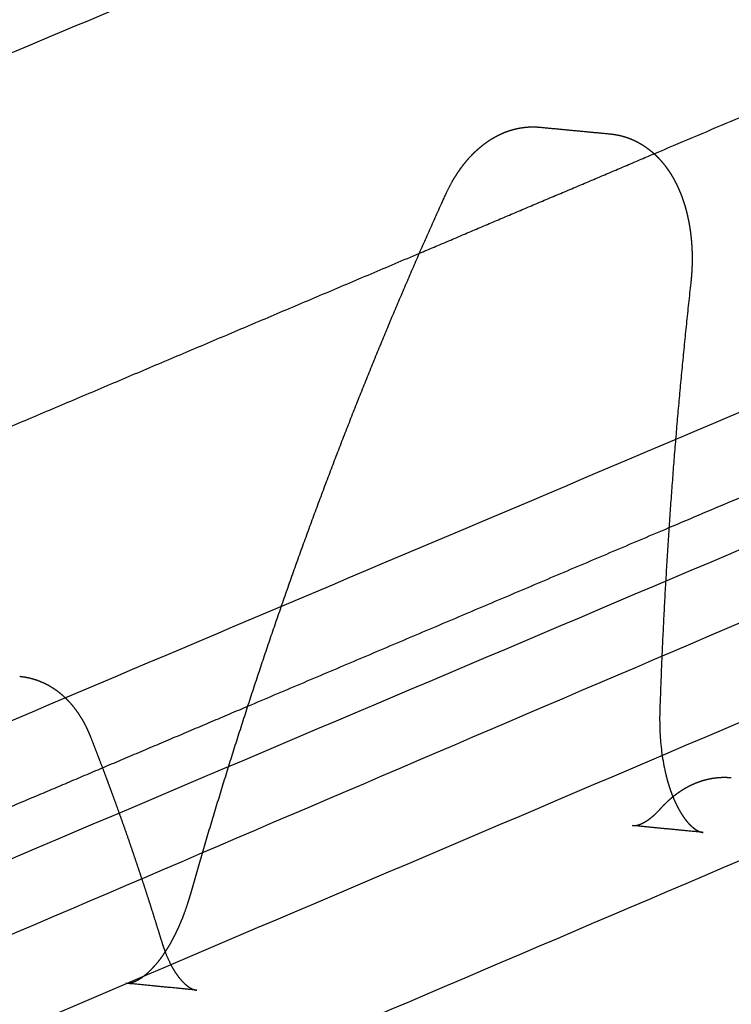
# Model space of a CAD drawing. Units: metres. Extents: x 106.2 to 143.9, y -9089.6 to -9067.
# Drawn here: x 107.9 to 108, y -9069.5 to -9069.4 of the extents above; entities that cross this region are included whole.
import ezdxf

# ---------------------------------------------------------------- set-up
doc = ezdxf.new("R2010")
doc.units = ezdxf.units.M
doc.layers.add('Make2D$Hidden$Curves', color=7, linetype='Continuous', true_color=0x8c8c8c)
doc.layers.add('Make2D$Visible$Curves', color=7, linetype='Continuous', true_color=0x000000)

# ---------------------------------------------------------------- blocks, each defined once
blk = doc.blocks.new('1_SH003A')
at = {"layer": 'Make2D$Hidden$Curves', "color": 0, "lineweight": -3}
for points, weights in [([(128.484655, -9069.027135), (127.568315, -9069.42714), (126.475163, -9069.904329)], [14855.4065008, 13654.0124429, 12452.6183851]), ([(127.484421, -9069.145252), (127.059574, -9069.318854), (126.601878, -9069.505878)], [15246.7355534, 14699.61907, 14152.5025866]), ([(126.460763, -9069.983651), (127.32314, -9069.602138), (128.073689, -9069.270097)], [12508.9331204, 13440.8237276, 14372.7143348]), ([(127.57161, -9069.28754), (126.617854, -9069.692246), (125.48872, -9070.171369)], [17199.485131, 15863.769007, 14528.052883]), ([(125.460261, -9070.201498), (126.592294, -9069.719623), (127.548428, -9069.312625)], [14538.1137826, 15875.4050903, 17212.6963981]), ([(125.520623, -9070.190189), (126.631494, -9069.716128), (127.572027, -9069.314759)], [14564.5927504, 15883.4756945, 17202.3586386]), ([(128.369705, -9069.359151), (127.464148, -9069.778688), (126.388173, -9070.277179)], [16857.0985386, 15522.1383138, 14187.1780891]), ([(128.394307, -9069.361359), (127.488549, -9069.782162), (126.411856, -9070.28238)], [16846.7607791, 15509.4694714, 14172.1781636]), ([(127.336962, -9069.374749), (126.47115, -9069.741212), (125.46517, -9070.167002)], [16895.6880908, 15718.6131934, 14541.5382961]), ([(127.54681, -9069.387143), (126.672553, -9069.764975), (125.652403, -9070.205858)], [15190.8188585, 14104.5918261, 13018.3647937]), ([(126.384807, -9070.311891), (127.462914, -9069.809556), (128.369995, -9069.38691)], [14185.3894307, 15522.6807384, 16859.9720462]), ([(126.412598, -9070.315209), (127.489027, -9069.812254), (128.394593, -9069.389134)], [14175.0516712, 15512.342979, 16849.6342868]), ([(127.324055, -9069.39849), (126.881953, -9069.587607), (126.404744, -9069.791742)], [13485.5566481, 12989.5039992, 12493.4513502]), ([(127.054045, -9069.467381), (127.064848, -9069.462803), (127.075631, -9069.458233)], [13206.3141411, 13218.3676303, 13230.4211194]), ([(127.038261, -9069.509038), (127.05766, -9069.500814), (127.076996, -9069.492617)], [13146.4170401, 13167.9547528, 13189.4924655]), ([(126.998921, -9069.525715), (127.011918, -9069.520205), (127.024887, -9069.514707)], [13102.9569859, 13117.2838483, 13131.6107106]), ([(127.080138, -9069.520647), (127.07689, -9069.520333), (127.073643, -9069.520018)], [14024.0723818, 14025.2461669, 14026.4199519]), ([(127.033556, -9069.535153), (127.0303, -9069.534836), (127.027044, -9069.534519)], [14354.8261086, 14356.0323426, 14357.2385767])]:
    blk.add_rational_spline(points, weights, degree=2, dxfattribs=at)
for points, weights, knots in [([(127.076227, -9069.518453), (127.076513, -9069.518134), (127.076815, -9069.517834), (127.077133, -9069.517557), (127.077206, -9069.517493), (127.077281, -9069.51743), (127.077356, -9069.517369)], [14830.9183472, 14831.1580419, 14831.4052092, 14831.6557472, 14831.7136507, 14831.7718002, 14831.8301477], [0.000003, 0.000003, 0.000003, 0.000003, 1.141674, 1.141674, 1.141674, 1.405296, 1.405296, 1.405296, 1.405296]), ([(127.073643, -9069.520018), (127.073686, -9069.520022), (127.073729, -9069.520024), (127.073773, -9069.520023), (127.07382, -9069.520023), (127.07387, -9069.520019), (127.073924, -9069.520012), (127.073979, -9069.520004), (127.074038, -9069.519993), (127.074103, -9069.519977), (127.074168, -9069.51996), (127.074238, -9069.519939), (127.074315, -9069.51991), (127.074393, -9069.519881), (127.074476, -9069.519846), (127.074656, -9069.519758), (127.074752, -9069.519706), (127.074854, -9069.519644), (127.074952, -9069.519583), (127.075056, -9069.519514), (127.075164, -9069.519435), (127.075273, -9069.519356), (127.075385, -9069.519268), (127.075501, -9069.519169), (127.075617, -9069.51907), (127.075736, -9069.518961), (127.075857, -9069.518842), (127.075979, -9069.518722), (127.076103, -9069.518593), (127.076227, -9069.518453)], [14824.0065591, 14824.2349567, 14824.4662769, 14824.6949282, 14824.9361198, 14825.1777975, 14825.4193129, 14825.6613656, 14825.9029023, 14826.1449865, 14826.3863816, 14826.626862, 14826.8676479, 14827.1078084, 14827.3466252, 14827.8233049, 14828.059725, 14828.2950446, 14828.5231862, 14828.7491665, 14828.9733109, 14829.197704, 14829.419464, 14829.6386529, 14829.8583385, 14830.0748299, 14830.2880374, 14830.5018924, 14830.7120638, 14830.9183433], [0, 0, 0, 0, 0.691074, 0.691074, 0.691074, 1.417265, 1.417265, 1.417265, 2.144196, 2.144196, 2.144196, 2.868956, 2.868956, 2.868956, 3.592005, 3.592005, 4.313913, 4.313913, 4.313913, 5.014073, 5.014073, 5.014073, 5.715164, 5.715164, 5.715164, 6.417951, 6.417951, 6.417951, 7.122951, 7.122951, 7.122951, 7.122951]), ([(127.027044, -9069.534519), (127.027075, -9069.534522), (127.027102, -9069.534524), (127.027135, -9069.534524), (127.027144, -9069.534525), (127.027185, -9069.534525), (127.027218, -9069.534524), (127.027287, -9069.534518), (127.027323, -9069.534514), (127.027399, -9069.534503), (127.027439, -9069.534495), (127.027481, -9069.534485), (127.027523, -9069.534476), (127.027567, -9069.534464), (127.027652, -9069.534438), (127.027691, -9069.534425), (127.027743, -9069.534406), (127.027754, -9069.534401), (127.02782, -9069.534376), (127.027877, -9069.534352), (127.028015, -9069.534288), (127.028099, -9069.534244), (127.028235, -9069.534167), (127.028282, -9069.534139), (127.028404, -9069.534063), (127.028478, -9069.534013), (127.028664, -9069.53388), (127.028778, -9069.533793), (127.029029, -9069.533583), (127.029166, -9069.533459), (127.029394, -9069.533234), (127.029484, -9069.533142), (127.029721, -9069.532886), (127.029869, -9069.532715), (127.030017, -9069.53253), (127.030053, -9069.532484), (127.03009, -9069.532438), (127.030305, -9069.532161), (127.030483, -9069.531912), (127.030658, -9069.531646)], [14765.4608179, 14765.6227738, 14765.7651184, 14765.9329313, 14765.9780971, 14766.1854941, 14766.3481776, 14766.6712562, 14766.8319276, 14767.1513788, 14767.3099372, 14767.4686393, 14767.6270759, 14767.7852257, 14768.0684054, 14768.1931472, 14768.3525703, 14768.3872612, 14768.5827971, 14768.7430293, 14769.1158945, 14769.3273796, 14769.6482928, 14769.7581233, 14770.0289028, 14770.189073, 14770.5755964, 14770.8001355, 14771.2734748, 14771.5207067, 14771.9182119, 14772.0706416, 14772.4640418, 14772.701303, 14772.9326797, 14772.9899357, 14773.0468151, 14773.3782726, 14773.6438337, 14773.8994543], [0, 0, 0, 0, 0.380699, 0.380699, 0.520865, 0.520865, 1.024234, 1.024234, 1.521983, 1.521983, 2.013429, 2.013429, 2.013429, 2.488247, 2.488247, 2.863165, 2.863165, 2.967477, 2.967477, 3.451364, 3.451364, 4.095488, 4.095488, 4.432536, 4.432536, 4.929055, 4.929055, 5.638052, 5.638052, 6.440896, 6.440896, 6.95052, 6.95052, 7.773188, 7.773188, 7.773188, 7.976643, 7.976643, 8.966788, 8.966788, 8.966788, 8.966788])]:
    blk.add_rational_spline(points, weights, degree=3, knots=knots, dxfattribs=at)
at = {"layer": 'Make2D$Visible$Curves', "color": 0, "lineweight": -3}
for points, weights in [([(127.024141, -9069.373147), (126.806522, -9069.4628), (126.580778, -9069.555801)], [14558.833528, 14296.8292958, 14034.8250637]), ([(126.58238, -9069.630441), (126.88134, -9069.505449), (127.166131, -9069.386381)], [14105.3723035, 14456.2685511, 14807.1647987]), ([(127.075631, -9069.458233), (127.131773, -9069.434438), (127.187385, -9069.410868)], [13230.4211194, 13293.5344953, 13356.6478711]), ([(127.065108, -9069.455787), (127.068358, -9069.456097), (127.071608, -9069.456406)], [13968.880885, 13967.7107093, 13966.5405336]), ([(126.982207, -9069.497829), (127.018235, -9069.482559), (127.054045, -9069.467381)], [13126.7138845, 13166.5140128, 13206.3141411]), ([(127.076996, -9069.492617), (127.101752, -9069.482122), (127.126404, -9069.471672)], [13189.4924655, 13217.1694683, 13244.846471]), ([(127.024887, -9069.514707), (127.031578, -9069.511871), (127.038261, -9069.509038)], [13131.6107106, 13139.0138754, 13146.4170401]), ([(127.080138, -9069.520647), (127.080138, -9069.520647), (127.080138, -9069.520647)], [14024.07238, 14024.0723809, 14024.0723818])]:
    blk.add_rational_spline(points, weights, degree=2, dxfattribs=at)
for points, weights, knots in [([(127.032974, -9069.526395), (127.03459, -9069.520723), (127.036294, -9069.515114), (127.038085, -9069.509578), (127.039876, -9069.504043), (127.041753, -9069.498582), (127.043714, -9069.493204), (127.045673, -9069.487827), (127.047716, -9069.482534), (127.049838, -9069.477333), (127.05196, -9069.472134), (127.054161, -9069.467027), (127.056437, -9069.462023), (127.056457, -9069.46198), (127.056476, -9069.461937), (127.056496, -9069.461893), (127.056517, -9069.46185), (127.056537, -9069.461807), (127.056557, -9069.461764), (127.056578, -9069.461721), (127.056599, -9069.461678), (127.056619, -9069.461635), (127.05664, -9069.461593), (127.056662, -9069.46155), (127.056683, -9069.461507), (127.056704, -9069.461465), (127.056725, -9069.461423), (127.056747, -9069.46138), (127.056769, -9069.461338), (127.05679, -9069.461296), (127.056812, -9069.461254), (127.056834, -9069.461212), (127.056857, -9069.46117), (127.056879, -9069.461128), (127.056901, -9069.461086), (127.056924, -9069.461045), (127.056946, -9069.461003), (127.056969, -9069.460962), (127.056992, -9069.46092), (127.057015, -9069.460879), (127.057038, -9069.460838), (127.057062, -9069.460797), (127.057085, -9069.460756), (127.057109, -9069.460715), (127.057132, -9069.460674), (127.057156, -9069.460633), (127.05718, -9069.460593), (127.057204, -9069.460552), (127.057228, -9069.460512), (127.057375, -9069.460268), (127.057527, -9069.46003), (127.057686, -9069.4598), (127.057847, -9069.459567), (127.058015, -9069.45934), (127.058189, -9069.459122), (127.058193, -9069.459118), (127.058196, -9069.459113), (127.0582, -9069.459109), (127.058382, -9069.45888), (127.058573, -9069.45866), (127.05877, -9069.45845), (127.058975, -9069.458231), (127.059189, -9069.458022), (127.05941, -9069.457824), (127.059636, -9069.457622), (127.059871, -9069.457431), (127.060114, -9069.457253), (127.060363, -9069.457071), (127.060621, -9069.456902), (127.060888, -9069.456749), (127.06116, -9069.456592), (127.061441, -9069.456452), (127.06173, -9069.456329), (127.062026, -9069.456203), (127.062331, -9069.456096), (127.062641, -9069.45601), (127.062959, -9069.455922), (127.063282, -9069.455856), (127.063609, -9069.455813), (127.063941, -9069.45577), (127.064275, -9069.455752), (127.06461, -9069.455758), (127.064777, -9069.455762), (127.064943, -9069.455771), (127.065108, -9069.455787)], [14776.9321501, 14778.6007826, 14780.3871125, 14782.2878506, 14784.1888028, 14786.2041909, 14788.3303183, 14790.4567312, 14792.693918, 14795.0377623, 14797.3819743, 14799.8328841, 14802.3859951, 14802.4043069, 14802.4226187, 14802.4409306, 14802.4595498, 14802.478169, 14802.4967882, 14802.5157264, 14802.5346646, 14802.5536028, 14802.5728567, 14802.5921107, 14802.6113646, 14802.6309311, 14802.6504975, 14802.670064, 14802.6899397, 14802.7098154, 14802.7296911, 14802.7498728, 14802.7700544, 14802.7902361, 14802.8107205, 14802.8312049, 14802.8516893, 14802.8724731, 14802.8932569, 14802.9140407, 14802.9351206, 14802.9562005, 14802.9772804, 14802.9986531, 14803.0200258, 14803.0413985, 14803.0630607, 14803.0847229, 14803.106385, 14803.2380109, 14803.374256, 14803.514309, 14803.6562914, 14803.8023915, 14803.9516573, 14803.9546318, 14803.9576077, 14803.960585, 14804.1172841, 14804.2778318, 14804.4410192, 14804.6106112, 14804.783531, 14804.9583668, 14805.1371939, 14805.3185737, 14805.501069, 14805.688196, 14805.8769738, 14806.0661051, 14806.2593779, 14806.4533185, 14806.6469583, 14806.8456391, 14807.0440167, 14807.2415585, 14807.4435153, 14807.6443259, 14807.8439306, 14808.0465789, 14808.2474544, 14808.4468822, 14808.5460961, 14808.6448576, 14808.7432276], [0, 0, 0, 0, 14.079926, 14.079926, 14.079926, 28.161435, 28.161435, 28.161435, 42.244832, 42.244832, 42.244832, 56.330438, 56.330438, 56.330438, 57.330438, 57.330438, 57.330438, 58.330438, 58.330438, 58.330438, 59.330438, 59.330438, 59.330438, 60.330438, 60.330438, 60.330438, 61.330438, 61.330438, 61.330438, 62.330438, 62.330438, 62.330438, 63.330438, 63.330438, 63.330438, 64.330438, 64.330438, 64.330438, 65.330438, 65.330438, 65.330438, 66.330438, 66.330438, 66.330438, 67.330438, 67.330438, 67.330438, 68.330438, 68.330438, 68.330438, 69.054751, 69.054751, 69.054751, 69.789106, 69.789106, 69.789106, 69.803735, 69.803735, 69.803735, 70.574063, 70.574063, 70.574063, 71.374713, 71.374713, 71.374713, 72.193671, 72.193671, 72.193671, 73.033383, 73.033383, 73.033383, 73.891396, 73.891396, 73.891396, 74.771644, 74.771644, 74.771644, 75.671477, 75.671477, 75.671477, 76.584976, 76.584976, 76.584976, 77.039476, 77.039476, 77.039476, 77.039476]), ([(127.071608, -9069.456406), (127.071758, -9069.45642), (127.071907, -9069.45644), (127.072055, -9069.456464), (127.072366, -9069.456515), (127.072673, -9069.456588), (127.072972, -9069.456683), (127.073121, -9069.456729), (127.073267, -9069.456781), (127.073412, -9069.456838), (127.073555, -9069.456894), (127.073696, -9069.456955), (127.073835, -9069.457021), (127.074064, -9069.457129), (127.074286, -9069.457249), (127.074501, -9069.457381), (127.074543, -9069.457407), (127.074585, -9069.457433), (127.074627, -9069.45746), (127.074875, -9069.457619), (127.075113, -9069.457793), (127.07534, -9069.45798), (127.075561, -9069.458162), (127.075772, -9069.458357), (127.075973, -9069.458563), (127.076169, -9069.458764), (127.076355, -9069.458975), (127.076531, -9069.459195), (127.076704, -9069.459411), (127.076867, -9069.459635), (127.077021, -9069.459868), (127.077101, -9069.459989), (127.077179, -9069.460112), (127.077255, -9069.460238), (127.077329, -9069.460362), (127.077402, -9069.460488), (127.077472, -9069.460616), (127.077531, -9069.460726), (127.07759, -9069.460837), (127.077646, -9069.460949), (127.077656, -9069.460968), (127.077665, -9069.460986), (127.077673, -9069.461003), (127.077737, -9069.461133), (127.077799, -9069.461264), (127.077859, -9069.461397), (127.077978, -9069.46166), (127.078087, -9069.46193), (127.078189, -9069.462206), (127.078239, -9069.462342), (127.078287, -9069.46248), (127.078333, -9069.462619), (127.078379, -9069.462758), (127.078423, -9069.462898), (127.078465, -9069.463039), (127.078506, -9069.46318), (127.078546, -9069.463322), (127.078584, -9069.463466), (127.078622, -9069.463609), (127.078657, -9069.463753), (127.078691, -9069.463899), (127.078758, -9069.464187), (127.078817, -9069.464481), (127.078869, -9069.464778), (127.078894, -9069.464925), (127.078918, -9069.465074), (127.07894, -9069.465224), (127.078961, -9069.465373), (127.078981, -9069.465523), (127.078999, -9069.465674), (127.079017, -9069.465824), (127.079033, -9069.465975), (127.079047, -9069.466127), (127.079062, -9069.466278), (127.079074, -9069.46643), (127.079084, -9069.466583), (127.079104, -9069.466872), (127.079117, -9069.467164), (127.079123, -9069.467457), (127.079127, -9069.467603), (127.079128, -9069.46775), (127.079128, -9069.467897), (127.079128, -9069.468043), (127.079126, -9069.46819), (127.079123, -9069.468337), (127.079116, -9069.468631), (127.079103, -9069.468926), (127.079083, -9069.469221), (127.079063, -9069.469515), (127.079037, -9069.469809), (127.079004, -9069.470103)], [14806.2621681, 14806.3511214, 14806.4396601, 14806.527832, 14806.7127438, 14806.8957275, 14807.0771845, 14807.1670491, 14807.2564701, 14807.3454797, 14807.4337279, 14807.5215051, 14807.6088258, 14807.7524743, 14807.8948333, 14808.0358382, 14808.0636461, 14808.0913834, 14808.1190394, 14808.2831896, 14808.4454811, 14808.605415, 14808.7614091, 14808.9152865, 14809.0662705, 14809.2136509, 14809.3586502, 14809.5002988, 14809.6388319, 14809.774528, 14809.9063734, 14809.9752288, 14810.0431293, 14810.1099253, 14810.1760706, 14810.2411688, 14810.3050796, 14810.359619, 14810.4133361, 14810.466145, 14810.4752617, 14810.4837514, 14810.4916236, 14810.5520992, 14810.6113843, 14810.6693549, 14810.7839818, 14810.8936783, 14810.9975621, 14811.0489901, 14811.0990395, 14811.1476136, 14811.1958994, 14811.2427364, 14811.2880355, 14811.3333029, 14811.3770577, 14811.4192181, 14811.4611698, 14811.5015493, 14811.5402811, 14811.6172417, 14811.6877668, 14811.7513402, 14811.7829463, 14811.8128505, 14811.8409986, 14811.869055, 14811.8953668, 14811.9198844, 14811.9443311, 14811.9670032, 14811.9878581, 14812.0086601, 14812.0276553, 14812.0448057, 14812.0773343, 14812.1032508, 14812.122353, 14812.1318805, 14812.1397191, 14812.1458516, 14812.1519763, 14812.1563986, 14812.1591034, 14812.1645058, 14812.163072, 14812.154744, 14812.146424, 14812.1312346, 14812.1091867], [0.000004, 0.000004, 0.000004, 0.000004, 0.411135, 0.411135, 0.411135, 1.273278, 1.273278, 1.273278, 1.700269, 1.700269, 1.700269, 2.12361, 2.12361, 2.12361, 2.820077, 2.820077, 2.820077, 2.957335, 2.957335, 2.957335, 3.771662, 3.771662, 3.771662, 4.565992, 4.565992, 4.565992, 5.341411, 5.341411, 5.341411, 6.099764, 6.099764, 6.099764, 6.495645, 6.495645, 6.495645, 6.887663, 6.887663, 6.887663, 7.222185, 7.222185, 7.222185, 7.276127, 7.276127, 7.276127, 7.661349, 7.661349, 7.661349, 8.423258, 8.423258, 8.423258, 8.800331, 8.800331, 8.800331, 9.175162, 9.175162, 9.175162, 9.549727, 9.549727, 9.549727, 9.922437, 9.922437, 9.922437, 10.663121, 10.663121, 10.663121, 11.031305, 11.031305, 11.031305, 11.398289, 11.398289, 11.398289, 11.764213, 11.764213, 11.764213, 12.129207, 12.129207, 12.129207, 12.821551, 12.821551, 12.821551, 13.166828, 13.166828, 13.166828, 13.51167, 13.51167, 13.51167, 14.200516, 14.200516, 14.200516, 14.888697, 14.888697, 14.888697, 14.888697]), ([(127.079004, -9069.470103), (127.078275, -9069.476643), (127.077672, -9069.483196), (127.077197, -9069.489746), (127.076721, -9069.496295), (127.076374, -9069.502841), (127.076155, -9069.509366), (127.076134, -9069.509983), (127.076136, -9069.510595), (127.076159, -9069.511197), (127.076182, -9069.511796), (127.076227, -9069.512385), (127.076293, -9069.512956), (127.076327, -9069.513251), (127.076367, -9069.513541), (127.076412, -9069.513826), (127.076457, -9069.51411), (127.076507, -9069.514389), (127.076562, -9069.514661), (127.076617, -9069.514933), (127.076677, -9069.515198), (127.076742, -9069.515456), (127.076806, -9069.515713), (127.076875, -9069.515964), (127.076949, -9069.516206), (127.07702, -9069.516443), (127.077096, -9069.516673), (127.077255, -9069.517115), (127.077337, -9069.517327), (127.077422, -9069.51753), (127.077519, -9069.51776), (127.07762, -9069.517979), (127.077723, -9069.518185), (127.0778, -9069.51834), (127.07788, -9069.518488), (127.07796, -9069.518628), (127.078052, -9069.51879), (127.078146, -9069.518942), (127.078334, -9069.519225), (127.078427, -9069.519355), (127.07852, -9069.519475), (127.078613, -9069.519595), (127.078704, -9069.519703), (127.078883, -9069.5199), (127.07897, -9069.519987), (127.079054, -9069.520064), (127.079136, -9069.52014), (127.079215, -9069.520206), (127.07929, -9069.520263), (127.079365, -9069.520321), (127.079435, -9069.520369), (127.079502, -9069.520411), (127.079568, -9069.520452), (127.07963, -9069.520486), (127.079688, -9069.520514), (127.079746, -9069.520542), (127.0798, -9069.520564), (127.07985, -9069.520582), (127.079902, -9069.5206), (127.07995, -9069.520614), (127.079996, -9069.520625), (127.080042, -9069.520635), (127.080087, -9069.520642), (127.080131, -9069.520647), (127.080133, -9069.520647), (127.080135, -9069.520647), (127.080138, -9069.520647)], [14812.1091867, 14811.6156864, 14811.285939, 14811.1207283, 14810.9555217, 14810.9548371, 14811.1187748, 14811.1420139, 14811.197131, 14811.2840673, 14811.3707361, 14811.4889504, 14811.6382725, 14811.7153088, 14811.8005972, 14811.8940224, 14811.9871983, 14812.0884729, 14812.1977307, 14812.3066575, 14812.4234795, 14812.5480326, 14812.6721669, 14812.8039774, 14812.9432979, 14813.0797648, 14813.2233606, 14813.5238227, 14813.6806176, 14813.84407, 14814.0293665, 14814.2230193, 14814.4246889, 14814.5767118, 14814.7332057, 14814.8940495, 14815.0801117, 14815.2716804, 14815.6648522, 14815.866077, 14816.0721509, 14816.2777638, 14816.4875641, 14816.9153109, 14817.1324673, 14817.3532493, 14817.5690781, 14817.7872933, 14818.0082956, 14818.2296337, 14818.4525148, 14818.6776366, 14818.9033201, 14819.1298064, 14819.3579405, 14819.5867167, 14819.8158224, 14820.046024, 14820.2855812, 14820.5257972, 14820.7661548, 14821.0060125, 14821.249072, 14821.4893935, 14821.5014274, 14821.5134619, 14821.5254968], [0, 0, 0, 0, 15.317374, 15.317374, 15.317374, 30.634363, 30.634363, 30.634363, 32.086158, 32.086158, 32.086158, 33.533649, 33.533649, 33.533649, 34.279908, 34.279908, 34.279908, 35.02418, 35.02418, 35.02418, 35.7662, 35.7662, 35.7662, 36.505729, 36.505729, 36.505729, 37.230097, 37.230097, 37.951719, 37.951719, 37.951719, 38.769837, 38.769837, 38.769837, 39.386534, 39.386534, 39.386534, 40.099878, 40.099878, 40.811067, 40.811067, 40.811067, 41.520429, 41.520429, 42.229035, 42.229035, 42.229035, 42.92154, 42.92154, 42.92154, 43.614923, 43.614923, 43.614923, 44.309969, 44.309969, 44.309969, 45.007039, 45.007039, 45.007039, 45.733141, 45.733141, 45.733141, 46.460511, 46.460511, 46.460511, 46.496785, 46.496785, 46.496785, 46.496785]), ([(127.017275, -9069.506289), (127.017325, -9069.506295), (127.017375, -9069.5063), (127.017425, -9069.506306), (127.017475, -9069.506312), (127.017525, -9069.506319), (127.017574, -9069.506325), (127.017624, -9069.506333), (127.017673, -9069.50634), (127.017723, -9069.506348), (127.01773, -9069.506349), (127.017737, -9069.50635), (127.017744, -9069.506352), (127.017786, -9069.506359), (127.017828, -9069.506367), (127.017871, -9069.506374), (127.01792, -9069.506384), (127.017969, -9069.506394), (127.018018, -9069.506404), (127.018067, -9069.506415), (127.018115, -9069.506426), (127.018164, -9069.506436), (127.018454, -9069.506505), (127.018738, -9069.506592), (127.019288, -9069.506801), (127.019553, -9069.506922), (127.01981, -9069.507059), (127.020063, -9069.507194), (127.020307, -9069.507343), (127.02077, -9069.507666), (127.02099, -9069.507839), (127.0212, -9069.508022), (127.021405, -9069.508202), (127.021601, -9069.508392), (127.02197, -9069.508787), (127.022143, -9069.508992), (127.022308, -9069.509205), (127.022615, -9069.509601), (127.022893, -9069.510028), (127.023141, -9069.510476), (127.023218, -9069.510615), (127.023292, -9069.510757), (127.023364, -9069.510901), (127.023515, -9069.511206), (127.023655, -9069.511521), (127.023782, -9069.511844), (127.023979, -9069.51235), (127.024176, -9069.512856), (127.024373, -9069.513362), (127.024568, -9069.513871), (127.024762, -9069.51438), (127.024957, -9069.514889), (127.025148, -9069.515402), (127.02534, -9069.515915), (127.025532, -9069.516427), (127.025721, -9069.516943), (127.02591, -9069.517459), (127.026099, -9069.517975), (127.026285, -9069.518494), (127.026471, -9069.519014), (127.026658, -9069.519533), (127.026841, -9069.520055), (127.027025, -9069.520578), (127.027208, -9069.5211), (127.027389, -9069.521626), (127.027569, -9069.522152), (127.02775, -9069.522677), (127.027928, -9069.523206), (127.028106, -9069.523735), (127.028284, -9069.524264), (127.028459, -9069.524796), (127.028634, -9069.525328), (127.02881, -9069.525861), (127.028982, -9069.526396), (127.029154, -9069.526931), (127.029327, -9069.527466), (127.029496, -9069.528005), (127.029666, -9069.528543), (127.029836, -9069.529081), (127.030002, -9069.529623), (127.030169, -9069.530164), (127.030336, -9069.530705)], [14740.3603889, 14740.3898608, 14740.4193327, 14740.4488046, 14740.4782462, 14740.5076878, 14740.5371294, 14740.5664687, 14740.5958079, 14740.6251471, 14740.6292764, 14740.6334057, 14740.637535, 14740.6626336, 14740.6877322, 14740.7128309, 14740.7419387, 14740.7710465, 14740.8001543, 14740.8291335, 14740.8581128, 14740.887092, 14741.0596627, 14741.2305854, 14741.5670611, 14741.7321736, 14741.8955128, 14742.0563035, 14742.2154567, 14742.52645, 14742.6782462, 14742.8276375, 14742.9735645, 14743.117569, 14743.3971422, 14743.5329733, 14743.6655961, 14743.9131548, 14744.1515509, 14744.3747412, 14744.4440823, 14744.5121184, 14744.5786741, 14744.7198666, 14744.8545823, 14744.9812915, 14745.2607652, 14745.5402388, 14745.8197125, 14746.0960913, 14746.3724702, 14746.648849, 14746.9221293, 14747.1954097, 14747.46869, 14747.7388535, 14748.009017, 14748.2791805, 14748.5462088, 14748.8132372, 14749.0802655, 14749.3441403, 14749.6080152, 14749.87189, 14750.132593, 14750.393296, 14750.653999, 14750.9115119, 14751.1690247, 14751.4265376, 14751.680842, 14751.9351464, 14752.1894507, 14752.4405283, 14752.6916058, 14752.9426834, 14753.1905158, 14753.4383483, 14753.6861807, 14753.9307496, 14754.1753186, 14754.4198876], [0, 0, 0, 0, 1, 1, 1, 2, 2, 2, 3, 3, 3, 4, 4, 4, 5, 5, 5, 6, 6, 6, 7, 7, 7, 7.811067, 7.811067, 8.609707, 8.609707, 8.609707, 9.395996, 9.395996, 10.164442, 10.164442, 10.164442, 10.915165, 10.915165, 11.649223, 11.649223, 11.649223, 13.021171, 13.021171, 13.021171, 13.446694, 13.446694, 13.446694, 14.349781, 14.349781, 14.349781, 15.349781, 15.349781, 15.349781, 16.349781, 16.349781, 16.349781, 17.349781, 17.349781, 17.349781, 18.349781, 18.349781, 18.349781, 19.349781, 19.349781, 19.349781, 20.349781, 20.349781, 20.349781, 21.349781, 21.349781, 21.349781, 22.349781, 22.349781, 22.349781, 23.349781, 23.349781, 23.349781, 24.349781, 24.349781, 24.349781, 25.349781, 25.349781, 25.349781, 26.349781, 26.349781, 26.349781, 26.349781]), ([(127.077356, -9069.517369), (127.077447, -9069.517294), (127.07754, -9069.517221), (127.077809, -9069.517018), (127.077988, -9069.516893), (127.078171, -9069.516775), (127.078357, -9069.516656), (127.078549, -9069.516543), (127.078943, -9069.516333), (127.079147, -9069.516236), (127.079354, -9069.516147), (127.079566, -9069.516057), (127.079781, -9069.515977), (127.080223, -9069.515836), (127.080449, -9069.515776), (127.080678, -9069.515727), (127.080908, -9069.515678), (127.081141, -9069.515641), (127.081612, -9069.51559), (127.081849, -9069.515577), (127.082088, -9069.515577), (127.082303, -9069.515577), (127.082518, -9069.515587), (127.082732, -9069.515608)], [14831.8301502, 14831.9011518, 14831.9724468, 14832.1765403, 14832.3099587, 14832.443698, 14832.5799593, 14832.7167804, 14832.9933196, 14833.1330414, 14833.2725518, 14833.4146766, 14833.5566812, 14833.8424445, 14833.9860172, 14834.1289668, 14834.2728931, 14834.4161447, 14834.7027936, 14834.8458677, 14834.9880927, 14835.1167269, 14835.2445705, 14835.3717577], [1.405299, 1.405299, 1.405299, 1.405299, 1.726093, 1.726093, 2.320959, 2.320959, 2.320959, 2.927011, 2.927011, 3.544708, 3.544708, 3.544708, 4.173927, 4.173927, 4.813925, 4.813925, 4.813925, 5.458257, 5.458257, 6.109069, 6.109069, 6.109069, 6.697645, 6.697645, 6.697645, 6.697645]), ([(127.030658, -9069.531646), (127.030666, -9069.531635), (127.030673, -9069.531624), (127.030729, -9069.53154), (127.030776, -9069.531465), (127.030958, -9069.531177), (127.03109, -9069.530955), (127.031394, -9069.53041), (127.031564, -9069.530081), (127.031786, -9069.529615), (127.031843, -9069.529491), (127.032001, -9069.52914), (127.032099, -9069.52891), (127.032341, -9069.528312), (127.032481, -9069.527938), (127.032741, -9069.527176), (127.032862, -9069.52679), (127.032974, -9069.526395)], [14773.8994543, 14773.9101588, 14773.9208459, 14774.0013758, 14774.0704622, 14774.330234, 14774.515416, 14774.935592, 14775.1648763, 14775.4584912, 14775.5340099, 14775.7393475, 14775.8654728, 14776.1720142, 14776.3447059, 14776.6599837, 14776.8029046, 14776.9321493], [8.966788, 8.966788, 8.966788, 8.966788, 9.008252, 9.008252, 9.27974, 9.27974, 10.040817, 10.040817, 11.069861, 11.069861, 11.436776, 11.436776, 12.090215, 12.090215, 13.097427, 13.097427, 14.087031, 14.087031, 14.087031, 14.087031]), ([(127.030336, -9069.530705), (127.030433, -9069.531025), (127.030538, -9069.531331), (127.030788, -9069.531986), (127.030936, -9069.532325), (127.031091, -9069.532636), (127.031188, -9069.532831), (127.031287, -9069.533015), (127.031454, -9069.5333), (127.03152, -9069.533408), (127.031654, -9069.533613), (127.031721, -9069.533711), (127.031922, -9069.533988), (127.032055, -9069.534151), (127.032314, -9069.534434), (127.032438, -9069.534554), (127.032556, -9069.534654), (127.032614, -9069.534704), (127.032671, -9069.534749), (127.03278, -9069.53483), (127.032833, -9069.534866), (127.032933, -9069.53493), (127.032981, -9069.534957), (127.033072, -9069.535006), (127.033114, -9069.535026), (127.033196, -9069.535062), (127.033235, -9069.535077), (127.033279, -9069.535092), (127.033286, -9069.535095), (127.033323, -9069.535107), (127.03335, -9069.535115), (127.033381, -9069.535123), (127.033385, -9069.535123), (127.033418, -9069.535132), (127.033447, -9069.535138), (127.033502, -9069.535147), (127.033529, -9069.535151), (127.033556, -9069.535153)], [14754.4199029, 14754.6036316, 14754.800123, 14755.271589, 14755.5529531, 14755.8523669, 14756.0403109, 14756.2351164, 14756.568859, 14756.7037741, 14756.9793891, 14757.1199648, 14757.5504926, 14757.846673, 14758.4580131, 14758.7704722, 14759.0903088, 14759.2501658, 14759.4111942, 14759.73596, 14759.8992539, 14760.2281095, 14760.3930435, 14760.7245638, 14760.8905454, 14761.22352, 14761.390018, 14761.590908, 14761.6248198, 14761.7912287, 14761.9238989, 14762.0758604, 14762.0950839, 14762.2605928, 14762.4070099, 14762.6961517, 14762.8382491, 14762.9797557], [0.000011, 0.000011, 0.000011, 0.000011, 0.972951, 0.972951, 2.195763, 2.195763, 2.195763, 2.961844, 2.961844, 3.46447, 3.46447, 3.968751, 3.968751, 4.981568, 4.981568, 5.997475, 5.997475, 5.997475, 6.50614, 6.50614, 7.014497, 7.014497, 7.52205, 7.52205, 8.02859, 8.02859, 8.533688, 8.533688, 8.636228, 8.636228, 9.036724, 9.036724, 9.094717, 9.094717, 9.535976, 9.535976, 9.965701, 9.965701, 9.965701, 9.965701])]:
    blk.add_rational_spline(points, weights, degree=3, knots=knots, dxfattribs=at)

msp = doc.modelspace()

# ---------------------------------------------------------------- block references
msp.add_blockref('1_SH003A', (-19.080151, 0))

doc.saveas('drawing.dxf')
